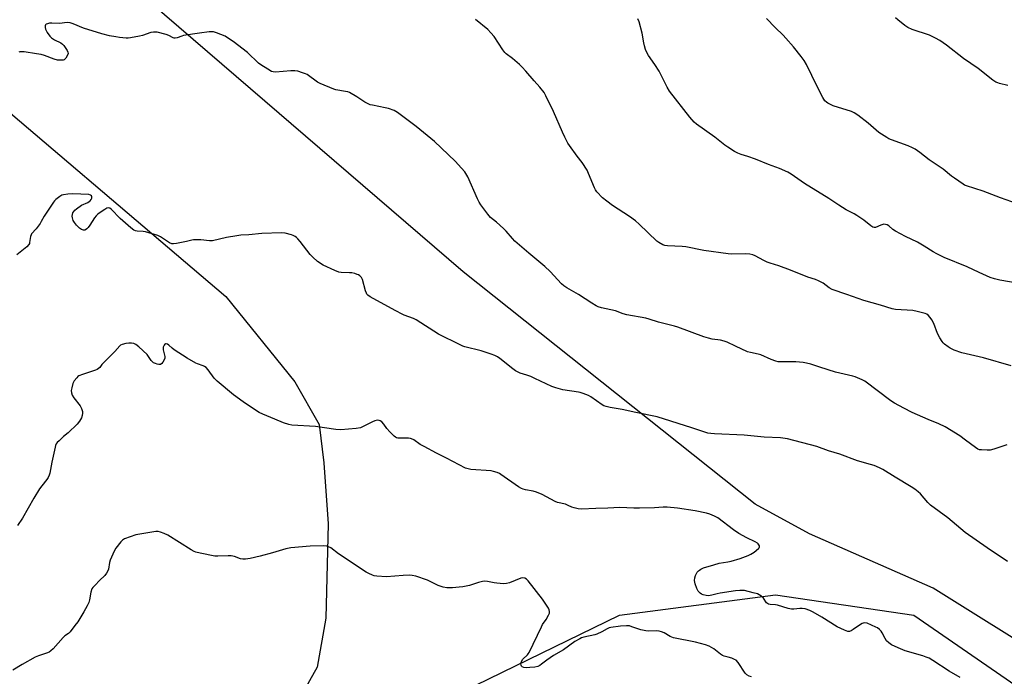
# Model space of a CAD drawing. Units: inches. Extents: x 1201768 to 1207768, y 517457 to 521457.
# Drawn here: x 1203117 to 1203582, y 520022 to 520333 of the extents above; entities that cross this region are included whole.
import ezdxf

# ---------------------------------------------------------------- set-up
doc = ezdxf.new("R2010")
doc.units = ezdxf.units.IN
doc.header["$MEASUREMENT"] = 0
for name, color, linetype in [('NTRL-Farm Land', 3, 'Continuous'), ('NTRL-Pasture Land', 2, 'Continuous'), ('NTRL-Trees', 3, 'Continuous'), ('Undefined', 1, 'Continuous')]:
    doc.layers.add(name, color=color, linetype=linetype)

msp = doc.modelspace()

# ---------------------------------------------------------------- linework, layer by layer
at = {"layer": 'NTRL-Farm Land'}
msp.add_polyline3d([(1203081.46, 520314.74, 0), (1203214.01, 520201.94, 0), (1203246.65, 520161.55, 0), (1203258.1, 520141.41, 0), (1203260.31, 520123.32, 0), (1203262.43, 520094.52, 0), (1203261.36, 520049.87, 0), (1203257.2, 520026.74, 0), (1203246.26, 520007.34, 0)], dxfattribs=at)
at = {"layer": 'NTRL-Pasture Land'}
msp.add_polyline3d([(1203604.38, 520028.96, 0), (1203548.28, 520064.02, 0), (1203489.85, 520089.73, 0), (1203464.14, 520103.75, 0), (1203326.24, 520213.61, 0), (1203157.96, 520358.51, 0)], dxfattribs=at)
at = {"layer": 'NTRL-Trees'}
msp.add_lwpolyline([(1203242.61, 519701.25), (1203239.51, 519715.67), (1203243.69, 519742.96), (1203269.95, 519779.39), (1203274.36, 519852.37), (1203264.02, 519953.84), (1203289.1, 519997.19), (1203400.08, 520051.29), (1203473.79, 520060.86), (1203539.1, 520051.36), (1203696.8, 519942.45)], dxfattribs=at)
at = {"layer": 'Undefined'}
for points, elevation in [([(1203587.98, 520245.81), (1203580, 520248.64), (1203571.87, 520251.71), (1203563.88, 520254.22), (1203563.06, 520254.56), (1203562.31, 520254.99), (1203558.23, 520257.84), (1203556.82, 520258.89), (1203552.93, 520262.14), (1203546.34, 520266.6), (1203541.95, 520269.98), (1203539.67, 520271.51), (1203538.45, 520272.17), (1203536.42, 520273.09), (1203528.55, 520275.92), (1203527.27, 520276.46), (1203526.25, 520277.03), (1203522.54, 520279.41), (1203517.52, 520283.94), (1203512.64, 520287.67), (1203510.95, 520288.8), (1203509.6, 520289.34), (1203500.99, 520292.04), (1203498.47, 520293.35), (1203497.77, 520293.82), (1203497.05, 520294.49), (1203496.11, 520295.93), (1203493.35, 520301.22), (1203488.43, 520311.57), (1203487.24, 520313.5), (1203485.91, 520315.31), (1203482.21, 520319.94), (1203478.68, 520323.97), (1203477.29, 520325.46), (1203473.52, 520329.12), (1203469.46, 520333.35)], 300), ([(1203583.46, 520301.74), (1203579.56, 520302.62), (1203578.75, 520302.89), (1203577.84, 520303.32), (1203576.45, 520304.27), (1203569.49, 520309.7), (1203562.56, 520314.47), (1203554.57, 520320.67), (1203551.38, 520322.96), (1203549.38, 520324.08), (1203546.53, 520325.47), (1203538.34, 520328.15), (1203536.3, 520329.06), (1203534.9, 520330.01), (1203531.55, 520332.75), (1203530.47, 520333.7)], 302), ([(1203583.08, 520131.81), (1203581.66, 520131.42), (1203576.84, 520129.74), (1203575.12, 520129.34), (1203573.66, 520129.32), (1203571.02, 520129.43), (1203570.16, 520129.53), (1203569.36, 520129.78), (1203568.16, 520130.54), (1203563.53, 520134.07), (1203560.76, 520136), (1203553.92, 520140.26), (1203550.92, 520141.78), (1203545.79, 520143.85), (1203538.36, 520147.17), (1203534.31, 520149.15), (1203529.87, 520151.53), (1203528.17, 520152.7), (1203515.9, 520161.9), (1203514.61, 520162.61), (1203511.28, 520163.95), (1203510.18, 520164.28), (1203501.99, 520166.24), (1203494.68, 520168.48), (1203490.44, 520169.97), (1203488.31, 520170.5), (1203486.87, 520170.69), (1203483.33, 520170.99), (1203476.61, 520170.98), (1203474.93, 520171.12), (1203473.83, 520171.31), (1203471.65, 520172.12), (1203466.73, 520174.34), (1203465.6, 520174.65), (1203461.86, 520175.44), (1203460.46, 520175.86), (1203454.8, 520178.39), (1203450.82, 520180.34), (1203449.47, 520180.85), (1203447.81, 520181.27), (1203443.73, 520181.81), (1203442.08, 520182.17), (1203439.92, 520182.88), (1203427.65, 520187.43), (1203425.99, 520187.97), (1203418.44, 520189.8), (1203414.06, 520191.26), (1203412.41, 520191.74), (1203403.47, 520193.29), (1203401.82, 520193.8), (1203398.08, 520195.13), (1203391.59, 520196.55), (1203390, 520197.03), (1203388.96, 520197.49), (1203386.93, 520198.71), (1203380.65, 520202.82), (1203375.14, 520206.02), (1203373.71, 520207), (1203372.67, 520208), (1203367.22, 520213.71), (1203364.71, 520216.15), (1203357.24, 520222.41), (1203350.64, 520228.14), (1203349.4, 520229.35), (1203346.44, 520232.82), (1203345.22, 520234.07), (1203341.98, 520237.06), (1203339.15, 520239.23), (1203337.83, 520240.8), (1203334.47, 520245.34), (1203333.65, 520246.57), (1203332.88, 520248.15), (1203328.33, 520258.44), (1203326.88, 520260.8), (1203325.43, 520262.61), (1203322.39, 520265.87), (1203312.58, 520275.15), (1203303.9, 520282.28), (1203295.1, 520288.86), (1203293.61, 520289.78), (1203290.92, 520290.74), (1203289.28, 520291.14), (1203283.39, 520292.3), (1203282.28, 520292.61), (1203280.93, 520293.13), (1203279.67, 520293.79), (1203275.96, 520296.36), (1203272.48, 520298.32), (1203271.67, 520298.61), (1203270.54, 520298.88), (1203266.06, 520299.68), (1203264.99, 520299.94), (1203258.54, 520302.58), (1203257.28, 520303.29), (1203252.4, 520306.82), (1203251.65, 520307.22), (1203250.29, 520307.72), (1203248.06, 520308.39), (1203246.68, 520308.6), (1203244.81, 520308.55), (1203237.53, 520308.05), (1203236.4, 520308.09), (1203235.6, 520308.33), (1203233.85, 520309.34), (1203230.64, 520311.38), (1203229.46, 520312.22), (1203224.25, 520317.31), (1203217.45, 520322.55), (1203214.9, 520324.27), (1203213.7, 520324.98), (1203209.57, 520326.6), (1203208.17, 520327.02), (1203207.33, 520327.09), (1203206.19, 520327.01), (1203201.62, 520326.43), (1203194.1, 520325.27), (1203193.26, 520325.03), (1203191.12, 520324.21), (1203190.13, 520324.01), (1203189.69, 520324.07), (1203189.18, 520324.25), (1203187.17, 520325.29), (1203185.8, 520325.78), (1203181.53, 520326.82), (1203180.67, 520326.95), (1203179.94, 520326.96), (1203178.65, 520326.7), (1203174.71, 520325.34), (1203173.29, 520324.93), (1203169.04, 520324.17), (1203167.9, 520324.05), (1203167.03, 520324.07), (1203163.82, 520324.36), (1203162.1, 520324.6), (1203159.07, 520325.22), (1203155.46, 520326.09), (1203146.81, 520328.73), (1203141.85, 520330.83), (1203140.46, 520331.28), (1203139.11, 520331.38), (1203135.46, 520331.01), (1203131.85, 520331.11), (1203130.67, 520331.06), (1203129.87, 520330.89), (1203129.17, 520330.62), (1203128.84, 520330.34), (1203128.67, 520329.91), (1203128.65, 520329.11), (1203128.83, 520328.26), (1203129.65, 520326.72), (1203130.84, 520325.02), (1203131.62, 520324.2), (1203133.04, 520323.31), (1203136.02, 520321.83), (1203136.89, 520321.19), (1203137.44, 520320.55), (1203138.44, 520319.15), (1203139.06, 520318.19), (1203139.41, 520317.46), (1203139.5, 520316.73), (1203139.25, 520316), (1203138.38, 520314.58), (1203138.03, 520314.18), (1203137.63, 520313.87), (1203137.12, 520313.68), (1203136.27, 520313.59), (1203134.49, 520313.7), (1203132.99, 520314.14), (1203128.45, 520315.84), (1203126.84, 520316.28), (1203124.66, 520316.68), (1203118.78, 520317.51), (1203117.61, 520317.64), (1203116.77, 520317.63), (1203116.25, 520317.48)], 294), ([(1203585.03, 520169.24), (1203571.94, 520172.97), (1203561.72, 520175.34), (1203558.19, 520176.62), (1203556.28, 520177.46), (1203555.29, 520178.11), (1203553.64, 520179.4), (1203552.98, 520180), (1203552.43, 520180.67), (1203551.38, 520182.42), (1203550.28, 520184.5), (1203548.47, 520189.24), (1203547.65, 520190.93), (1203546.8, 520192.03), (1203545.84, 520193.04), (1203545.19, 520193.54), (1203544.4, 520193.89), (1203540.63, 520194.86), (1203538.58, 520195.27), (1203530.34, 520195.83), (1203528.76, 520196.05), (1203523.25, 520197.78), (1203515.49, 520200.08), (1203507.49, 520202.94), (1203500.54, 520205.32), (1203499.11, 520206.09), (1203496.29, 520208.27), (1203494.02, 520209.41), (1203492.69, 520209.93), (1203489.07, 520211), (1203480.8, 520214.39), (1203475.23, 520216.44), (1203473.27, 520217.11), (1203471.19, 520217.69), (1203469.82, 520218.18), (1203468.22, 520218.9), (1203464.07, 520221.21), (1203462.99, 520221.64), (1203461.62, 520221.92), (1203459.66, 520222.13), (1203453.14, 520221.94), (1203451.42, 520222.03), (1203439.85, 520223.76), (1203431.44, 520225.44), (1203429.68, 520225.58), (1203422.64, 520225.82), (1203421.51, 520225.99), (1203420.43, 520226.41), (1203418.63, 520227.39), (1203417.68, 520228.09), (1203409.25, 520236.19), (1203407.53, 520237.69), (1203404.71, 520239.71), (1203396.73, 520244.93), (1203393.97, 520246.97), (1203391.97, 520248.6), (1203389.39, 520251.39), (1203388.75, 520252.33), (1203388.24, 520253.35), (1203385.45, 520260.09), (1203384.7, 520261.66), (1203382.31, 520265.26), (1203379.97, 520268.33), (1203376.44, 520273.25), (1203375.69, 520274.48), (1203374.15, 520277.29), (1203373.04, 520279.57), (1203368.9, 520289.44), (1203365.24, 520296.8), (1203364.37, 520298.33), (1203362.37, 520300.86), (1203359.69, 520303.84), (1203355.74, 520308.52), (1203354.08, 520310.37), (1203352.82, 520311.54), (1203349.5, 520314.38), (1203346.56, 520316.57), (1203345.78, 520317.3), (1203344.92, 520318.46), (1203340.81, 520324.83), (1203339.29, 520326.62), (1203337.87, 520328.08), (1203331.95, 520332.84)], 296), ([(1203594.27, 520207.13), (1203579.74, 520209.6), (1203577.17, 520210.25), (1203575.21, 520210.85), (1203569.95, 520213.23), (1203564.27, 520215.98), (1203553.45, 520220.37), (1203550.01, 520222.03), (1203548.19, 520223.02), (1203543.96, 520225.74), (1203540.82, 520227.64), (1203535.08, 520230.24), (1203530.37, 520232.81), (1203529.12, 520233.61), (1203527.21, 520235.36), (1203526.53, 520235.82), (1203525.74, 520236.04), (1203524.9, 520236.05), (1203523.51, 520235.65), (1203521.03, 520234.57), (1203520.36, 520234.48), (1203519.64, 520234.68), (1203518.69, 520235.31), (1203515.43, 520237.95), (1203512.15, 520240.25), (1203510.93, 520240.97), (1203507.16, 520242.95), (1203503.6, 520245.13), (1203498.93, 520248.2), (1203487.44, 520255.37), (1203481.06, 520259.7), (1203479.55, 520260.63), (1203475.59, 520262.51), (1203470.43, 520264.36), (1203464.28, 520266.88), (1203460.63, 520268.14), (1203457.48, 520269.07), (1203455.89, 520269.66), (1203454.35, 520270.4), (1203451.17, 520272.47), (1203449.74, 520273.48), (1203445.14, 520277.24), (1203436.4, 520283.38), (1203435.32, 520284.27), (1203433.31, 520286.64), (1203423.72, 520298.93), (1203422.57, 520300.94), (1203418.81, 520308.43), (1203416.76, 520311.56), (1203413.69, 520315.92), (1203412.71, 520317.66), (1203412.32, 520318.75), (1203411.85, 520320.46), (1203411.53, 520321.88), (1203410.75, 520326.43), (1203409.3, 520331.78), (1203408.75, 520333.14)], 298), ([(1203583.28, 520076.7), (1203573.68, 520083.1), (1203563.36, 520090.33), (1203555.06, 520097.28), (1203546.95, 520103.35), (1203545.69, 520104.53), (1203542.15, 520108.59), (1203541.08, 520109.56), (1203539.49, 520110.82), (1203537.8, 520111.94), (1203530.28, 520116.59), (1203524.43, 520120.09), (1203522.89, 520120.93), (1203520.29, 520122), (1203518.66, 520122.54), (1203512.48, 520124.23), (1203504.19, 520127.37), (1203498.69, 520129.06), (1203493.22, 520131), (1203479.42, 520134.68), (1203476.08, 520135.18), (1203468.37, 520135.42), (1203458.85, 520136.42), (1203444.87, 520137), (1203443.17, 520137.16), (1203441.76, 520137.41), (1203434.12, 520139.89), (1203417.83, 520144.99), (1203407.76, 520147.07), (1203401.22, 520148.53), (1203395.56, 520149.47), (1203393.7, 520149.89), (1203392.62, 520150.33), (1203391.87, 520150.76), (1203386.43, 520154.59), (1203385.38, 520155.11), (1203382.89, 520156.08), (1203381.5, 520156.55), (1203380.63, 520156.75), (1203373.25, 520157.78), (1203369.94, 520158.7), (1203368.03, 520159.34), (1203360, 520163.24), (1203358.11, 520164.08), (1203356.19, 520164.82), (1203353.15, 520165.7), (1203352.11, 520166.15), (1203350.89, 520166.88), (1203349.71, 520167.71), (1203343.53, 520172.62), (1203342.33, 520173.37), (1203341.1, 520174.02), (1203339.45, 520174.65), (1203334.63, 520176.2), (1203327.03, 520178.15), (1203326.04, 520178.51), (1203324.72, 520179.13), (1203314.58, 520184.21), (1203304.03, 520190.86), (1203302.7, 520191.47), (1203298.35, 520193.14), (1203297.33, 520193.6), (1203294.39, 520195.2), (1203290.54, 520197.14), (1203282.31, 520201.83), (1203281.11, 520202.64), (1203280.73, 520203.03), (1203280.45, 520203.5), (1203280.06, 520204.58), (1203278.6, 520210.01), (1203278.09, 520210.94), (1203277.35, 520211.69), (1203276.69, 520212.14), (1203276.16, 520212.39), (1203275.03, 520212.74), (1203273.58, 520213.06), (1203272.4, 520213.17), (1203268.56, 520213.21), (1203267.41, 520213.39), (1203265.49, 520214.16), (1203260.09, 520216.69), (1203257.42, 520218.56), (1203255.09, 520220.49), (1203253.92, 520221.8), (1203249.14, 520227.9), (1203248.02, 520229.21), (1203247.44, 520229.78), (1203246.8, 520230.27), (1203245.88, 520230.78), (1203245.12, 520231.09), (1203242.02, 520231.86), (1203240.28, 520232.02), (1203231.01, 520231.65), (1203224.9, 520231.11), (1203221.07, 520230.93), (1203219.32, 520230.68), (1203214.38, 520229.75), (1203207.81, 520228.32), (1203206.36, 520228.32), (1203202.27, 520228.67), (1203198.83, 520228.65), (1203198, 520228.53), (1203195.54, 520227.91), (1203190.8, 520227.06), (1203189.34, 520226.87), (1203188.49, 520226.91), (1203187.44, 520227.35), (1203183.23, 520230.14), (1203181.9, 520230.76), (1203176.17, 520232.46), (1203175.03, 520232.64), (1203172.22, 520232.81), (1203171.37, 520233), (1203170.56, 520233.33), (1203169.17, 520234.35), (1203164.12, 520238.78), (1203159.85, 520243.23), (1203159.2, 520243.69), (1203158.62, 520243.82), (1203157.88, 520243.62), (1203156.89, 520243.09), (1203154.65, 520241.72), (1203153.52, 520240.85), (1203152.71, 520240.05), (1203151.99, 520239.17), (1203149.82, 520235.65), (1203148.96, 520234.51), (1203148.4, 520233.92), (1203147.8, 520233.43), (1203147.37, 520233.24), (1203146.73, 520233.23), (1203145.84, 520233.59), (1203144.93, 520234.29), (1203143.45, 520235.72), (1203142.53, 520236.88), (1203141.97, 520237.86), (1203141.53, 520239.1), (1203141.46, 520239.87), (1203141.59, 520240.66), (1203141.83, 520241.43), (1203142.2, 520242.14), (1203142.78, 520242.77), (1203143.45, 520243.34), (1203145.88, 520245.06), (1203148.83, 520246.34), (1203149.53, 520246.77), (1203149.93, 520247.12), (1203150.39, 520247.74), (1203150.71, 520248.41), (1203150.79, 520249.07), (1203150.62, 520249.46), (1203150.12, 520249.91), (1203149.25, 520250.15), (1203141.81, 520250.47), (1203139.45, 520250.28), (1203137.41, 520250.02), (1203136.58, 520249.79), (1203135.58, 520249.25), (1203133.73, 520247.85), (1203133.12, 520247.23), (1203132.58, 520246.55), (1203128.16, 520239.97), (1203126.88, 520237.45), (1203126.27, 520236.47), (1203124.39, 520233.9), (1203122.3, 520231.58), (1203122.02, 520231.09), (1203121.75, 520230.27), (1203121.37, 520227.53), (1203121.25, 520227.03), (1203120.98, 520226.47), (1203119.97, 520225.43), (1203115.34, 520221.62)], 292), ([(1203560.95, 520021.77), (1203555.71, 520024.81), (1203548.07, 520029.9), (1203546.3, 520030.92), (1203544.96, 520031.5), (1203543.3, 520032.06), (1203534.98, 520034.4), (1203531.68, 520035.81), (1203528.56, 520037.34), (1203527.19, 520038.26), (1203526.22, 520039.19), (1203525.5, 520040.31), (1203524.19, 520043.03), (1203523.69, 520043.71), (1203522.85, 520044.55), (1203521.93, 520045.28), (1203521.15, 520045.71), (1203517.02, 520047.48), (1203515.93, 520047.69), (1203515.19, 520047.6), (1203514.71, 520047.44), (1203513.33, 520046.64), (1203510.45, 520044.55), (1203509.47, 520043.92), (1203508.7, 520043.63), (1203507.91, 520043.62), (1203506.29, 520044.16), (1203502.83, 520045.73), (1203495.58, 520050.4), (1203491.57, 520052.73), (1203490.02, 520053.51), (1203487.8, 520054.25), (1203486.39, 520054.51), (1203485.27, 520054.48), (1203482.4, 520054.11), (1203481.29, 520054.12), (1203479.72, 520054.5), (1203474.59, 520056.09), (1203473.72, 520056.24), (1203471.16, 520056.41), (1203470.38, 520056.55), (1203469.92, 520056.75), (1203469.54, 520057.07), (1203467.99, 520059.31), (1203466.75, 520060.45), (1203466.06, 520060.89), (1203465.15, 520061.32), (1203463.24, 520061.89), (1203459.02, 520062.9), (1203458.08, 520062.99), (1203456.92, 520062.96), (1203454.88, 520062.75), (1203447.66, 520061.67), (1203446.24, 520061.39), (1203443.58, 520060.7), (1203442.02, 520060.52), (1203440.91, 520060.64), (1203439.54, 520060.96), (1203438.78, 520061.27), (1203438.13, 520061.72), (1203437.2, 520062.67), (1203436.52, 520063.89), (1203435.72, 520066.06), (1203435.45, 520067.62), (1203435.56, 520069.01), (1203435.88, 520070.08), (1203436.78, 520071.58), (1203437.33, 520072.26), (1203437.75, 520072.64), (1203438.45, 520073.09), (1203439.77, 520073.66), (1203444.53, 520075.16), (1203447.08, 520075.84), (1203451.28, 520076.5), (1203452.77, 520076.82), (1203457.03, 520078.15), (1203460.83, 520079.53), (1203462.14, 520080.12), (1203463.6, 520081.14), (1203465.66, 520082.82), (1203466, 520083.21), (1203466.2, 520083.63), (1203466.18, 520084.03), (1203465.91, 520084.62), (1203465.61, 520084.98), (1203465.18, 520085.33), (1203464.15, 520085.9), (1203460.13, 520087.84), (1203456.33, 520089.99), (1203453.95, 520091.63), (1203446.48, 520097.26), (1203444.92, 520098.11), (1203442.76, 520099.07), (1203441.09, 520099.53), (1203435.73, 520100.61), (1203427.43, 520101.83), (1203422.62, 520102.41), (1203420.65, 520102.39), (1203416.55, 520102.04), (1203409.4, 520101.94), (1203406.72, 520101.93), (1203400.23, 520102.14), (1203394.46, 520101.84), (1203388.8, 520101.79), (1203382, 520101.43), (1203380.55, 520101.54), (1203378.56, 520102.01), (1203377.47, 520102.38), (1203375.84, 520103.17), (1203374.52, 520103.71), (1203370.67, 520104.62), (1203369.6, 520104.98), (1203363.52, 520108.35), (1203360.87, 520109.45), (1203359.24, 520109.97), (1203355.69, 520110.52), (1203354.58, 520110.81), (1203353.79, 520111.11), (1203352.27, 520112.03), (1203344.04, 520117.85), (1203343.28, 520118.28), (1203342.2, 520118.72), (1203340.53, 520119.27), (1203339.39, 520119.54), (1203329.79, 520120.22), (1203328.46, 520120.42), (1203327.28, 520120.81), (1203318.33, 520125.59), (1203313.64, 520127.81), (1203307.68, 520130.99), (1203305.91, 520132.02), (1203302.83, 520134.17), (1203301.81, 520134.69), (1203301.26, 520134.85), (1203300.41, 520134.96), (1203296.08, 520134.92), (1203295.25, 520135), (1203294.73, 520135.15), (1203294.25, 520135.41), (1203293.58, 520135.94), (1203291.55, 520138.04), (1203290.17, 520139.56), (1203288.63, 520141.57), (1203287.67, 520142.67), (1203287.03, 520143.19), (1203286.55, 520143.39), (1203285.49, 520143.42), (1203284.39, 520143.17), (1203283.34, 520142.7), (1203278.96, 520140.42), (1203277.63, 520139.91), (1203275.62, 520139.61), (1203268.39, 520138.84), (1203266.09, 520139.04), (1203256.4, 520140.55), (1203245.16, 520141.17), (1203243.74, 520141.46), (1203241.23, 520142.28), (1203237.17, 520144.02), (1203231.49, 520146.25), (1203229.81, 520147.14), (1203228.11, 520148.24), (1203222.28, 520152.22), (1203217.69, 520155.46), (1203209.99, 520161.9), (1203208.53, 520163.31), (1203205.67, 520167.33), (1203204.69, 520168.42), (1203204.02, 520168.84), (1203203.28, 520169.18), (1203200.61, 520170.14), (1203199.83, 520170.5), (1203195.84, 520172.83), (1203189.6, 520176.78), (1203188.68, 520177.52), (1203187.15, 520178.92), (1203186.48, 520179.41), (1203185.84, 520179.61), (1203185.47, 520179.56), (1203185.29, 520179.46), (1203184.84, 520178.94), (1203184.44, 520177.99), (1203184.37, 520177.5), (1203184.44, 520176.74), (1203185.22, 520173.65), (1203185.19, 520172.84), (1203184.93, 520172.06), (1203184.26, 520170.83), (1203183.76, 520170.2), (1203183.13, 520169.84), (1203182.42, 520169.74), (1203181.58, 520169.91), (1203180.75, 520170.24), (1203179.95, 520170.64), (1203179.24, 520171.15), (1203178.72, 520171.76), (1203177.54, 520173.62), (1203176.81, 520174.53), (1203172.91, 520178.13), (1203171.55, 520179.25), (1203170.58, 520179.72), (1203169.53, 520179.94), (1203168.17, 520179.93), (1203166.79, 520179.8), (1203165.12, 520179.32), (1203164.35, 520178.95), (1203163.92, 520178.63), (1203161.65, 520175.93), (1203156.25, 520170.61), (1203155.47, 520169.74), (1203154.49, 520168.43), (1203153.91, 520167.87), (1203153.19, 520167.43), (1203152.41, 520167.08), (1203146.27, 520165.04), (1203144.66, 520164.41), (1203144.18, 520164.12), (1203143.58, 520163.57), (1203142.4, 520162.03), (1203141.8, 520160.75), (1203141.24, 520158.81), (1203141.04, 520157.45), (1203141.11, 520156.43), (1203141.48, 520155.36), (1203142.16, 520154.08), (1203145.22, 520150.18), (1203145.92, 520148.94), (1203146.32, 520147.59), (1203146.37, 520146.75), (1203146.17, 520145.62), (1203145.8, 520144.52), (1203144.89, 520143), (1203143.75, 520141.66), (1203139.58, 520137.49), (1203137.36, 520135.69), (1203135.24, 520133.76), (1203134.44, 520132.95), (1203133.95, 520132.29), (1203133.62, 520131.5), (1203133.39, 520130.65), (1203131.86, 520123.68), (1203130.95, 520118.48), (1203130.62, 520117.42), (1203130.17, 520116.42), (1203129.51, 520115.44), (1203127.08, 520112.42), (1203126.08, 520111), (1203123.33, 520106.61), (1203118.04, 520097.13), (1203115.68, 520093.71)], 290), ([(1203462.37, 520022.1), (1203461.31, 520022.45), (1203460.15, 520023.14), (1203459.43, 520023.89), (1203456.11, 520028.88), (1203455.16, 520029.97), (1203454.43, 520030.41), (1203453.05, 520030.96), (1203451.34, 520031.52), (1203449.46, 520031.99), (1203448.7, 520032.3), (1203447.75, 520032.92), (1203444.54, 520035.37), (1203442.36, 520036.7), (1203440.72, 520037.28), (1203435.91, 520038.62), (1203425.49, 520040.61), (1203423.94, 520041.22), (1203421.18, 520042.98), (1203419.85, 520043.51), (1203418.75, 520043.82), (1203417.61, 520043.93), (1203413.83, 520043.78), (1203412.39, 520043.86), (1203410.12, 520044.36), (1203405.89, 520045.87), (1203404.76, 520046.2), (1203403.34, 520046.32), (1203400.5, 520046.15), (1203395.98, 520045.46), (1203395.21, 520045.27), (1203394.19, 520044.81), (1203391.66, 520043.41), (1203389.38, 520042.39), (1203388.3, 520042.06), (1203383.22, 520040.88), (1203382.11, 520040.54), (1203381.3, 520040.2), (1203379, 520038.86), (1203373.61, 520034.96), (1203368.92, 520032.25), (1203365.72, 520030.04), (1203363.25, 520028.11), (1203362.36, 520027.54), (1203361.42, 520027.07), (1203360.04, 520026.74), (1203357.68, 520026.51), (1203356.24, 520026.48), (1203354.81, 520026.62), (1203354.1, 520026.9), (1203353.77, 520027.23), (1203353.55, 520027.66), (1203353.41, 520028.38), (1203353.66, 520029.37), (1203354.36, 520030.53), (1203356.56, 520032.56), (1203356.94, 520032.98), (1203357.4, 520033.69), (1203363.15, 520045.85), (1203363.72, 520046.86), (1203365.32, 520049.2), (1203366.44, 520051.26), (1203366.88, 520052.3), (1203367.01, 520053.07), (1203366.82, 520053.82), (1203366.44, 520054.56), (1203364.62, 520057.49), (1203363.64, 520058.92), (1203356.9, 520067.54), (1203356.13, 520068.34), (1203355.32, 520068.83), (1203354.38, 520068.92), (1203353.35, 520068.74), (1203348.08, 520066.62), (1203346.67, 520066.21), (1203345.23, 520066.18), (1203342, 520066.46), (1203340.83, 520066.63), (1203337.62, 520067.27), (1203336.47, 520067.33), (1203335.36, 520067.16), (1203333.42, 520066.69), (1203329.18, 520065.34), (1203326.01, 520064.73), (1203324.27, 520064.49), (1203321.09, 520064.26), (1203319.65, 520064.19), (1203318.5, 520064.27), (1203316.78, 520064.58), (1203315.38, 520064.95), (1203314.31, 520065.39), (1203309.35, 520067.79), (1203303.8, 520069.68), (1203302.11, 520070.12), (1203300.7, 520070.18), (1203297.86, 520070.05), (1203289.97, 520069.44), (1203285.34, 520069.77), (1203284.2, 520069.96), (1203283.41, 520070.21), (1203281.62, 520070.96), (1203280.36, 520071.67), (1203267.26, 520080.33), (1203263.64, 520083.13), (1203262.61, 520083.67), (1203261.79, 520083.94), (1203260.07, 520084.05), (1203253.92, 520083.89), (1203244.73, 520083.17), (1203242.47, 520082.65), (1203236.16, 520080.72), (1203230.3, 520079.2), (1203225.56, 520078.1), (1203223.26, 520077.77), (1203222.13, 520077.75), (1203221.04, 520078), (1203218.09, 520078.98), (1203216.52, 520079.35), (1203215.11, 520079.42), (1203210.21, 520079.18), (1203208.78, 520079.22), (1203201.91, 520080.58), (1203199.93, 520081.06), (1203199.14, 520081.39), (1203197.64, 520082.24), (1203186.69, 520089.07), (1203184.84, 520089.92), (1203183.23, 520090.56), (1203182.12, 520090.8), (1203180.98, 520090.83), (1203173.44, 520089.67), (1203171.56, 520089.26), (1203166.12, 520087.35), (1203165.17, 520086.77), (1203164.39, 520085.97), (1203162.09, 520083.04), (1203161.24, 520081.5), (1203159.44, 520077.26), (1203159.14, 520076.14), (1203158.58, 520073.04), (1203158.28, 520072.23), (1203157.73, 520071.2), (1203156.88, 520070.03), (1203154.29, 520067.66), (1203152.25, 520065.53), (1203151.29, 520064.43), (1203150.81, 520063.72), (1203150.29, 520062.16), (1203149.64, 520058.57), (1203149.25, 520057.26), (1203148.51, 520055.78), (1203146.92, 520052.96), (1203144.09, 520048.23), (1203142.75, 520046.36), (1203140.46, 520043.42), (1203139.68, 520042.69), (1203137.97, 520041.47), (1203137.13, 520040.72), (1203132.47, 520035.41), (1203131.44, 520034.39), (1203130.59, 520033.81), (1203129.85, 520033.46), (1203125.55, 520032.11), (1203123.97, 520031.46), (1203117.83, 520028.05), (1203113.42, 520025.34)], 288)]:
    msp.add_lwpolyline(points, dxfattribs=dict(at, elevation=elevation))

doc.saveas('drawing.dxf')
